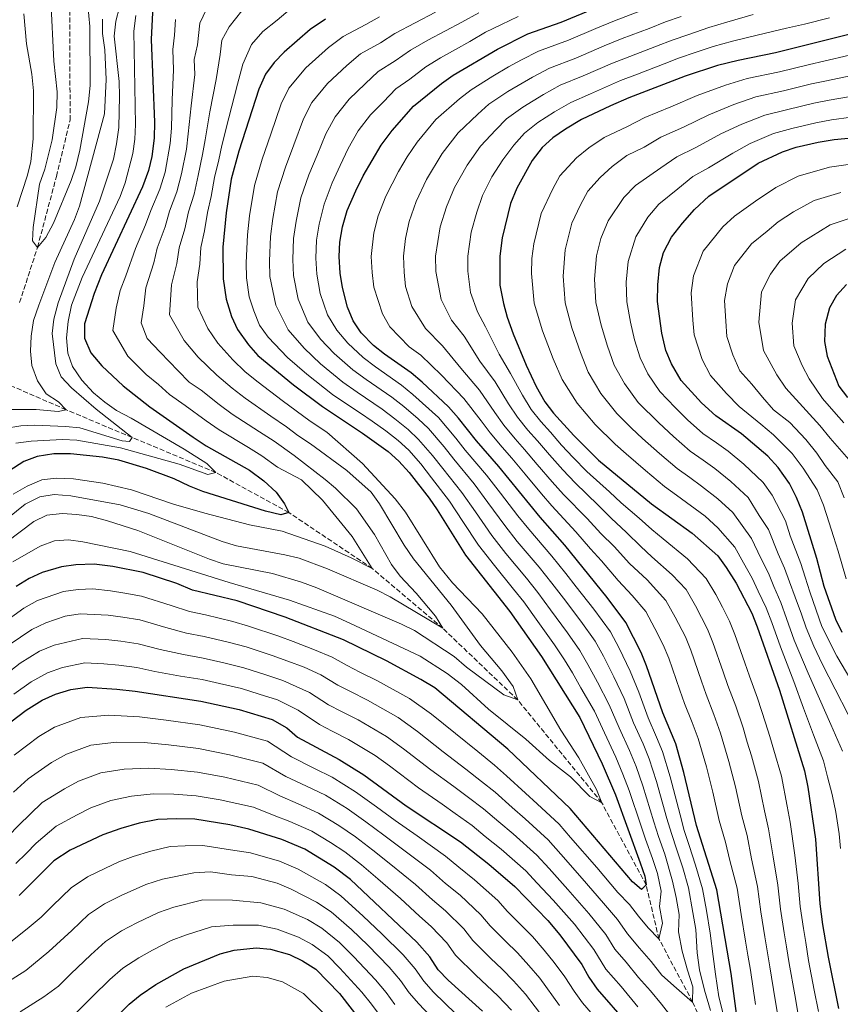
# Model space of a CAD drawing. Units: metres. Extents: x 596594 to 600017, y 4773071 to 4775433.
# Drawn here: x 598316 to 598603, y 4774695 to 4775039 of the extents above; entities that cross this region are included whole.
import ezdxf

# ---------------------------------------------------------------- set-up
doc = ezdxf.new("R2010")
doc.units = ezdxf.units.M
doc.header["$MEASUREMENT"] = 0
doc.linetypes.add('DGN Style 3', pattern=[2.435891, 1.739922, -0.695969])
for name, color, linetype, lineweight in [('Barranco lineal', 142, 'DGN Style 3', 13), ('Curva de nivel directora', 30, 'Continuous', 30), ('Curva de nivel intermedia', 30, 'Continuous', 0)]:
    doc.layers.add(name, color=color, linetype=linetype, lineweight=lineweight)

msp = doc.modelspace()

# ---------------------------------------------------------------- linework, layer by layer
at = {"layer": 'Barranco lineal', "color": 142, "linetype": 'DGN Style 3', "lineweight": 13}
for points in [[(598316.16, 4774939.92, 530.22), (598322.4, 4774959.2, 530), (598329.03, 4774983.97, 528.4), (598333.78, 4775003.56, 528.4), (598333.69, 4775044.91, 527.95)], [(598568.97, 4774656.57, 595), (598551.1, 4774695.83, 585), (598539.34, 4774717.88, 580), (598534.86, 4774736.75, 575), (598519.39, 4774765.4, 570), (598490.05, 4774801.27, 565), (598463.9, 4774826.27, 560), (598439.27, 4774847.13, 555), (598410.2, 4774866.64, 550), (598384.66, 4774880.66, 545), (598355.46, 4774892.86, 540), (598332.41, 4774902.53, 535), (598309.85, 4774912.39, 531.36)]]:
    msp.add_polyline3d(points, dxfattribs=at)
at = {"layer": 'Curva de nivel directora', "color": 30, "linetype": 'Continuous', "lineweight": 30, "flags": 128}
for points, elevation in [([(598436.11, 4774984.2), (598442.43, 4774994.86), (598446.27, 4774999.97), (598453.62, 4775008.48), (598463.43, 4775016.4), (598467.54, 4775019.25), (598483.02, 4775028.37), (598493.57, 4775033.7), (598505.17, 4775037.83), (598521.23, 4775044.4)], 600), ([(598362.72, 4775043.52), (598362.08, 4775031.72), (598363.27, 4775002.85), (598363.11, 4774997.29), (598362.36, 4774990.89), (598361.16, 4774986.04), (598359.08, 4774980.28), (598344.79, 4774949.61), (598342.25, 4774943.08), (598338.82, 4774932.48), (598338.87, 4774927.47), (598340.98, 4774922.39), (598344.88, 4774917.82), (598352.31, 4774910.87), (598361.64, 4774903.5), (598376.71, 4774893.03), (598381.34, 4774889.95), (598396.47, 4774881.43), (598401.44, 4774877.75), (598405.73, 4774873.79), (598408.67, 4774869.76), (598410.2, 4774866.64), (598407.34, 4774865.82), (598401.98, 4774867.16), (598380.14, 4774874.06), (598375.47, 4774875.87), (598370.09, 4774878.43), (598360.46, 4774882.06), (598350.77, 4774884.89), (598345.08, 4774886.03), (598333.88, 4774887.12), (598328.08, 4774887.21), (598322.3, 4774886.21), (598317.63, 4774884.43), (598312.44, 4774881.1)], 550), ([(598422.91, 4775038.86), (598417.6, 4775035.21), (598408.48, 4775027.35), (598404.98, 4775023.75), (598402.05, 4775019.7), (598399.71, 4775014.46), (598392.7, 4774992.76), (598390, 4774983.02), (598388.32, 4774971.21), (598387.09, 4774959.26), (598387.19, 4774948.22), (598388.22, 4774941.08), (598390.16, 4774935.03), (598392.28, 4774930.5), (598396.08, 4774925.21), (598399.38, 4774921.46), (598411.72, 4774911.28), (598421.88, 4774903.65), (598435.91, 4774894.34), (598444.86, 4774888), (598448.54, 4774884.61), (598452.16, 4774880.61), (598459.11, 4774871.66), (598461.98, 4774867.57), (598471.83, 4774851.84), (598487.24, 4774832.13), (598498.29, 4774816.41), (598511.75, 4774795.18), (598519.53, 4774779), (598524.12, 4774768.14), (598532.81, 4774744.48), (598534.38, 4774739.73), (598534.86, 4774736.75), (598533.23, 4774735.09)], 575), ([(598756.76, 4775016.29), (598740.22, 4775021.78), (598708.7, 4775030.04), (598693.85, 4775034.7), (598687.6, 4775035.93), (598682.66, 4775036.73), (598670.19, 4775038.05), (598642.35, 4775038.15), (598628.03, 4775037.12), (598617.07, 4775035.64), (598605.64, 4775033.47), (598579.98, 4775027.04), (598567.02, 4775024.46), (598559.76, 4775022.62), (598548.49, 4775018.91), (598528.86, 4775011.34), (598522.46, 4775008.65), (598512.36, 4775003.8), (598506.68, 4775000.49), (598502.25, 4774997.42)], 625), ([(598502.25, 4774997.42), (598498.57, 4774994.04), (598495.03, 4774989.53), (598489.74, 4774979.85), (598487.56, 4774974.46), (598484.66, 4774962.57), (598483.83, 4774956.14), (598483.79, 4774945.99), (598485.03, 4774939.63), (598486.36, 4774934.82), (598488.43, 4774929.02), (598493.01, 4774918.09), (598496.47, 4774910.62), (598499.53, 4774905.36), (598502.57, 4774901.39), (598509.58, 4774893.61), (598518.24, 4774884.92), (598536.78, 4774869.65), (598550.89, 4774859.42), (598559.87, 4774851.56), (598562.85, 4774847.54), (598566.27, 4774841.98), (598571.74, 4774831.51), (598573.57, 4774826.82), (598581.39, 4774804.73), (598590.11, 4774776.58), (598591.26, 4774770.81), (598593.96, 4774752.73), (598595.52, 4774730.08), (598596.49, 4774722.95), (598598.36, 4774711.51), (598602.03, 4774693.57)], 625), ([(598603.27, 4774824.84), (598601.06, 4774829.33), (598597.07, 4774840.91), (598594.5, 4774850.68), (598589.44, 4774866.81), (598587.38, 4774871.94), (598584.87, 4774876.84), (598581.01, 4774882.4), (598577.39, 4774886.4), (598568.14, 4774894.15), (598559.18, 4774900.46), (598554.15, 4774904.99), (598547.14, 4774912.76), (598543.73, 4774918.55), (598541.79, 4774923.16), (598540.31, 4774929.22), (598538.85, 4774940.28), (598538.92, 4774946.11), (598539.53, 4774952.13), (598540.92, 4774957.36), (598543.72, 4774962.78), (598547.52, 4774967.71), (598551.78, 4774972.43), (598556.79, 4774977.06), (598573.98, 4774988.6), (598582.44, 4774992.57), (598587.2, 4774994.13), (598594.92, 4774995.92), (598600.55, 4774996.88), (598606.64, 4774997.38)], 650), ([(598566.93, 4774688.35), (598564.55, 4774705.83), (598559.5, 4774735.04), (598552.43, 4774757.51), (598548.08, 4774775.98), (598545.19, 4774785.96), (598540.71, 4774796.81), (598535.04, 4774813.18), (598533.14, 4774817.8), (598527.77, 4774828.27), (598521.23, 4774837.06), (598506.45, 4774855.33), (598497.83, 4774865.07), (598483.47, 4774882.7), (598475.61, 4774891.71), (598469.4, 4774899.57), (598465.83, 4774903.58), (598456.64, 4774912.15), (598452.82, 4774915.37), (598443.56, 4774921.88), (598439.65, 4774924.99), (598435.43, 4774929.41), (598432.64, 4774933.56), (598430.61, 4774938.33), (598428.87, 4774945.17), (598428.07, 4774950.24), (598427.72, 4774956.06), (598427.93, 4774961.05), (598428.87, 4774966.35), (598430.54, 4774972.06), (598433.48, 4774978.95), (598436.11, 4774984.2)], 600), ([(598604.83, 4774946.25), (598601.34, 4774942.37), (598598.83, 4774938.05), (598597.32, 4774932.44), (598597.15, 4774926.39), (598598.09, 4774921.25), (598602.11, 4774910.72), (598605.17, 4774906.76)], 675), ([(598533.23, 4774735.09), (598530.12, 4774737.79), (598508.34, 4774763.37), (598486.54, 4774784.06), (598461.07, 4774805.47), (598456.27, 4774808.41), (598444.22, 4774814.93), (598429.24, 4774822.3), (598408.9, 4774830.2), (598392.12, 4774835.87), (598376.57, 4774839.6), (598371.02, 4774841.94), (598359.29, 4774845.76), (598348.72, 4774847.85), (598342.23, 4774848.63), (598335.77, 4774848.38), (598330.81, 4774847.68), (598324.06, 4774845.75), (598319.51, 4774843.7), (598314.91, 4774840.82)], 575), ([(598313.13, 4774793.65), (598318.46, 4774797.67), (598324.08, 4774801.2), (598328.64, 4774803.26), (598334.05, 4774804.88), (598339.72, 4774805.68), (598350.08, 4774805.03), (598356.48, 4774804.3), (598379.46, 4774800.84), (598392.78, 4774797.96), (598404.3, 4774794.49), (598409.41, 4774791.55), (598413.16, 4774788.24), (598427.72, 4774780.53), (598436.29, 4774775.19), (598451.16, 4774764.33), (598470.11, 4774751.73), (598480.01, 4774743.98), (598489.04, 4774736.17), (598500.53, 4774724.34), (598504.73, 4774719.3), (598512.43, 4774708.93), (598514.82, 4774704.54), (598517.73, 4774700.38), (598528.14, 4774688.48)], 600), ([(598477.71, 4774692.63), (598465.75, 4774703.5), (598462.29, 4774707.12), (598459.34, 4774711.57), (598454.79, 4774716.74), (598431.63, 4774738.61), (598426.02, 4774742.94), (598415.77, 4774749.22), (598407.69, 4774752.61), (598396.23, 4774756.2), (598389.5, 4774757.71), (598377.39, 4774759.61), (598370.9, 4774759.77), (598364.4, 4774759.49), (598357.92, 4774758.31), (598351.45, 4774756.46), (598345.2, 4774754.16), (598333.83, 4774748.9), (598328.11, 4774745.09), (598316.06, 4774733.06)], 625), ([(598342.18, 4774682.92), (598354.38, 4774695.12), (598358.26, 4774698.28), (598363.72, 4774701.93), (598373.48, 4774707.47), (598386.23, 4774712.66), (598391.07, 4774713.91), (598398.75, 4774714.79), (598403.72, 4774714.34), (598410.42, 4774712.44), (598414.92, 4774710.27), (598419.59, 4774707.31), (598427.8, 4774698.84), (598440.33, 4774682.74)], 650)]:
    msp.add_lwpolyline(points, dxfattribs=dict(at, elevation=elevation))
at = {"layer": 'Curva de nivel intermedia', "color": 30, "linetype": 'Continuous', "lineweight": 0, "flags": 128}
for points, elevation in [([(598327.11, 4775045.67), (598328.06, 4775024.18), (598329.27, 4775013.46), (598329.11, 4775008.07), (598327.5, 4774996.71), (598324.94, 4774986.51), (598323.16, 4774981.3), (598320.92, 4774966.1), (598320.66, 4774961.5), (598322.4, 4774959.2), (598325.28, 4774962.66), (598327.99, 4774967.69), (598334.2, 4774982.6), (598335.82, 4774987.33), (598337.16, 4774993.17), (598340.21, 4775009.97), (598340.83, 4775015.72), (598340.65, 4775036.32), (598339.63, 4775047.58)], 530), ([(598308.94, 4774862.24), (598318.1, 4774869.61), (598323.23, 4774872.19), (598328.18, 4774873.01), (598334.02, 4774872.52), (598351.24, 4774869.32), (598361.27, 4774866.35), (598386.93, 4774856.51), (598391.9, 4774855.02), (598408.72, 4774851.95), (598413.81, 4774850.72), (598423.7, 4774847.06), (598441.01, 4774839.56), (598445.46, 4774837.27), (598463.9, 4774826.27), (598461.32, 4774830.5), (598454.64, 4774838.57), (598449.02, 4774844.49), (598446.02, 4774848.49), (598440.01, 4774858.96), (598433.77, 4774867.94), (598426.39, 4774875.13), (598422.81, 4774878.2), (598411.95, 4774886.6), (598405.04, 4774891.52), (598399.96, 4774894.84), (598390.4, 4774901.03), (598385.78, 4774904.4), (598379.53, 4774909.32), (598375.41, 4774912.18), (598371.54, 4774916.16), (598365.26, 4774922.58), (598360.65, 4774927.45), (598358.61, 4774932.91), (598359.5, 4774938.77), (598360.23, 4774945.14), (598363, 4774953.77), (598364.24, 4774958.91), (598366.98, 4774966.34), (598368.54, 4774971.85), (598371.06, 4774978.63), (598372.7, 4774984.83), (598374.4, 4774993.51), (598375.04, 4774998.81), (598376.02, 4775008.61), (598377.35, 4775019.48), (598377.13, 4775024.81), (598378.23, 4775029.91), (598379.13, 4775037.4), (598381.44, 4775042.34)], 560), ([(598311.63, 4774856.38), (598321.17, 4774863.54), (598325.66, 4774865.73), (598330.98, 4774866.32), (598336.14, 4774866.01), (598341.24, 4774865.23), (598346.82, 4774863.81), (598357.4, 4774860.37), (598382.42, 4774850.38), (598387.17, 4774848.81), (598404.41, 4774845.36), (598414.56, 4774842.41), (598419.95, 4774840.43), (598449.51, 4774827.72), (598453.96, 4774825.46), (598467.89, 4774816.44), (598472.17, 4774812.72), (598485.19, 4774803.06), (598490.05, 4774801.27), (598488.44, 4774805.93), (598484.45, 4774811.45), (598477, 4774820.26), (598466.76, 4774834.38), (598453.66, 4774850.55), (598450.44, 4774855.27), (598441.8, 4774869.67), (598438.87, 4774873.73), (598430.42, 4774881.35), (598417.68, 4774890.68), (598413.32, 4774893.57), (598409.32, 4774896.56), (598403.88, 4774900.32), (598394.94, 4774906.57), (598390.32, 4774910.09), (598385.05, 4774914.62), (598378.46, 4774920.94), (598373.56, 4774926.73), (598368.48, 4774935.63), (598369.22, 4774946.16), (598371.05, 4774953.59), (598371.86, 4774959.03), (598373.85, 4774965.64), (598375.13, 4774971.64), (598377.05, 4774977.81), (598378.47, 4774984.23), (598380.05, 4774991.62), (598380.93, 4774996.79), (598382.61, 4775006.5), (598384.8, 4775017.81), (598386.17, 4775026.51), (598386.77, 4775031.5), (598389.29, 4775036.15), (598393.76, 4775041.78)], 565), ([(598329.57, 4774939.86), (598335.25, 4774955.07), (598344.02, 4774975.29), (598348.89, 4774989.96), (598350.04, 4774995.31), (598350.76, 4775001.06), (598351.06, 4775012), (598350.87, 4775017.08), (598349.22, 4775032.88), (598349.7, 4775038.19), (598351.09, 4775042.99)], 540), ([(598511.39, 4774781.08), (598505.14, 4774790.69), (598494.59, 4774808.66), (598488.08, 4774817.95), (598477.58, 4774831.28), (598467.25, 4774842.16), (598462.76, 4774847.74), (598450.88, 4774866.78), (598447.24, 4774871.43), (598435.89, 4774883.73), (598423.42, 4774894.75), (598417.6, 4774898.61), (598407.8, 4774905.8), (598399.47, 4774912.11), (598394.85, 4774915.78), (598390.56, 4774919.91), (598385.37, 4774925.72), (598381.86, 4774930.88), (598378.35, 4774938.36), (598378.2, 4774947.19), (598379.09, 4774953.4), (598379.47, 4774959.14), (598380.73, 4774964.94), (598381.73, 4774971.43), (598383.03, 4774976.99), (598384.23, 4774983.62), (598385.69, 4774989.73), (598386.81, 4774994.78), (598389.19, 4775004.39), (598392.25, 4775016.13), (598394.11, 4775023.1), (598397.13, 4775029.95), (598401.12, 4775034.57), (598406.13, 4775038.53), (598410.66, 4775042.28)], 570), ([(598461.34, 4775041.28), (598454.23, 4775037.62), (598447.2, 4775033.84), (598442.14, 4775030.61), (598435.2, 4775026.71), (598430.37, 4775022.62), (598423.59, 4775016.4), (598418.2, 4775009.76), (598415.29, 4775004.07), (598411.91, 4774995.04), (598409.01, 4774987.24), (598406.22, 4774978.64), (598404.54, 4774969.27), (598403.73, 4774962.96), (598403.37, 4774954.35), (598403.54, 4774949.03), (598405.64, 4774939.09), (598409.89, 4774930.45), (598415.46, 4774924.01), (598421.2, 4774918.53), (598428.99, 4774912.19), (598433.97, 4774908.67), (598442.67, 4774902.75), (598447.13, 4774899.39), (598451.79, 4774895.59), (598455.45, 4774892.2), (598460.3, 4774886.62), (598463.87, 4774882.05), (598470.58, 4774873.62), (598475.26, 4774866.87), (598480.97, 4774858.68), (598485.94, 4774852.4), (598493.08, 4774843.77), (598497.06, 4774838.77), (598501.5, 4774832.69), (598507.46, 4774824.67), (598511.73, 4774818.55), (598514.57, 4774813.61), (598517.85, 4774807.44), (598522.02, 4774799.61), (598525.41, 4774791.53), (598529.03, 4774783.63), (598531.38, 4774778.04), (598533.7, 4774771.28), (598537.59, 4774758.74), (598539.18, 4774753.65), (598541.36, 4774747.47), (598544.12, 4774737.97), (598545.37, 4774732.27), (598546.39, 4774726.35), (598546.17, 4774720.36), (598547.41, 4774713.62), (598549.33, 4774707), (598551.2, 4774701.15), (598551.1, 4774695.83), (598545.44, 4774700.67), (598540.36, 4774705.28), (598536.61, 4774709.97), (598532.59, 4774714.61), (598528.35, 4774719.7), (598524.91, 4774724.63), (598519.96, 4774730.39), (598512.55, 4774738.96), (598505.09, 4774747.45), (598500.62, 4774752.49), (598492.63, 4774759.77), (598488.07, 4774763.7), (598482.14, 4774769.07), (598477.38, 4774772.85), (598471.92, 4774777.15), (598464, 4774783.22), (598455.07, 4774790.24), (598448.28, 4774795.12), (598437.62, 4774801.17), (598431.72, 4774804.16), (598427.26, 4774806.42), (598421.3, 4774810)], 585), ([(598476.44, 4775041.05), (598470.49, 4775037.81), (598464.84, 4775034.78), (598458.67, 4775031.49), (598452.61, 4775028.02), (598447.26, 4775024.28), (598441.34, 4775020.63), (598436.76, 4775016.33), (598431.15, 4775010.92), (598426.28, 4775004.79), (598423.08, 4774998.88), (598419.98, 4774991.43), (598417.17, 4774984.47), (598414.33, 4774976.44), (598412.65, 4774968.3), (598411.8, 4774962.33), (598411.49, 4774954.92), (598411.72, 4774949.43), (598413.38, 4774941.12), (598416.8, 4774933.08), (598421.18, 4774927.19), (598425.95, 4774922.16), (598432.54, 4774916.46), (598437.17, 4774913.07), (598446.05, 4774906.96), (598450.3, 4774903.64), (598455.25, 4774899.39), (598458.91, 4774895.99), (598464.37, 4774889.63), (598467.78, 4774885.27), (598474.88, 4774876.65), (598479.63, 4774870.15), (598485.54, 4774862.1), (598489.9, 4774856.62), (598497.54, 4774847.62), (598501.97, 4774842.08), (598505.98, 4774836.74), (598512.05, 4774828.8), (598517.08, 4774821.79), (598520, 4774816.49), (598523.58, 4774809.35), (598527.16, 4774801.83), (598530.51, 4774793.29), (598533.78, 4774785.95), (598535.98, 4774780.68), (598538.49, 4774772.85), (598542.15, 4774759.95), (598543.68, 4774754.67), (598545.63, 4774748.96), (598547.65, 4774742.64), (598549.65, 4774735.73), (598551.14, 4774727.07), (598552.16, 4774721.16), (598552.64, 4774712.99), (598553.45, 4774707.05), (598555.24, 4774699.97), (598557.38, 4774692.95)], 590), ([(598523.88, 4775038.22), (598533.22, 4775041.81)], 605), ([(598313.88, 4774873.03), (598318.84, 4774875.93), (598323.97, 4774878.07), (598328.94, 4774878.65), (598335.01, 4774878.4), (598345.18, 4774876.91), (598355.22, 4774874.57), (598369.84, 4774869.62), (598380.8, 4774866.44), (598396.42, 4774862.41), (598407.8, 4774860.12), (598422.78, 4774854.96), (598431.96, 4774850.85), (598439.27, 4774847.13), (598432.2, 4774858.31), (598421.88, 4774871), (598414.51, 4774878.12), (598406.22, 4774882.53), (598400.76, 4774886.48), (598396.04, 4774889.36), (598385.87, 4774895.49), (598381.25, 4774898.71), (598374.01, 4774904.03), (598368.52, 4774907.84), (598364.63, 4774911.38), (598360.31, 4774914.8), (598353.94, 4774921.26), (598348.74, 4774930.19), (598349.93, 4774938.01), (598351.24, 4774944.11), (598353.27, 4774949.33), (598356.62, 4774958.79), (598360.11, 4774967.04), (598361.94, 4774972.06), (598365.07, 4774979.46), (598366.93, 4774985.43), (598368.76, 4774995.4), (598369.15, 4775000.83), (598369.44, 4775010.72), (598369.9, 4775021.15), (598369.61, 4775028.27), (598370.29, 4775033.31), (598370.58, 4775038.75)], 555), ([(598317.6, 4775040.69), (598318.6, 4775030.28), (598320.4, 4775019.64), (598321.07, 4775013.85), (598320.85, 4774997.06), (598320.03, 4774989.21), (598318.87, 4774984.35), (598315.34, 4774973.35)], 535), ([(598336.12, 4774891.92), (598351.44, 4774889.3), (598371.87, 4774883.6), (598381.83, 4774879.96), (598384.66, 4774880.66), (598381.51, 4774883.8), (598373.61, 4774888.84), (598355.08, 4774899.64), (598349.98, 4774902.27), (598345.88, 4774905.13), (598341.99, 4774908.49), (598337.86, 4774912.83), (598334.68, 4774917.58), (598332.99, 4774922.28), (598332.55, 4774927.63), (598333.12, 4774933.39), (598334.26, 4774939.07), (598338.05, 4774948.73), (598351.22, 4774976.92), (598352.97, 4774981.71), (598355.71, 4774991.96), (598356.39, 4774996.91), (598356.65, 4775002.11), (598356.05, 4775034.65), (598356.75, 4775040.11)], 545), ([(598337.04, 4774973.59), (598345.78, 4775005.8), (598346.41, 4775017.74), (598345.86, 4775028.19), (598345.14, 4775033.85), (598345.06, 4775038.86)], 535), ([(598441.79, 4775039.65), (598437.02, 4775036.93), (598429.06, 4775032.78), (598423.99, 4775028.91), (598416.03, 4775021.87), (598410.12, 4775014.73), (598407.5, 4775009.27), (598403.84, 4774998.66), (598400.86, 4774990), (598398.11, 4774980.83), (598396.43, 4774970.24), (598395.67, 4774963.6), (598395.26, 4774953.78), (598395.37, 4774948.62), (598396.35, 4774941.9), (598397.9, 4774937.06), (598399.95, 4774932.07), (598402.98, 4774927.83), (598409.73, 4774920.83), (598416.46, 4774914.91), (598425.43, 4774907.92), (598430.77, 4774904.27), (598435.14, 4774901.33), (598439.29, 4774898.55), (598443.95, 4774895.14), (598448.32, 4774891.8), (598452, 4774888.4), (598456.23, 4774883.62), (598459.96, 4774878.83), (598466.28, 4774870.6), (598470.89, 4774863.59), (598476.4, 4774855.26), (598481.97, 4774848.17), (598488.62, 4774839.92), (598492.15, 4774835.45), (598497.02, 4774828.64), (598502.87, 4774820.54), (598506.39, 4774815.31), (598509.14, 4774810.73), (598512.12, 4774805.53), (598516.89, 4774797.39), (598520.3, 4774789.77), (598524.28, 4774781.32), (598526.77, 4774775.39), (598528.91, 4774769.71), (598533.02, 4774757.52), (598534.68, 4774752.63), (598537.08, 4774745.97), (598538.81, 4774740.7), (598540.12, 4774734.51), (598539.5, 4774729.24), (598540.57, 4774723.39), (598539.34, 4774717.88), (598535.55, 4774721.75), (598532.21, 4774725.77), (598529.07, 4774729.86), (598525.04, 4774734.09), (598517.61, 4774742.75), (598508.45, 4774753.26), (598504.48, 4774757.93), (598496.84, 4774765.03), (598492.74, 4774768.72), (598486.15, 4774774.84), (598481.96, 4774778.46), (598476.07, 4774783.26), (598468.28, 4774789.52), (598459.98, 4774796.25), (598452.27, 4774801.76), (598440.92, 4774808.05), (598434.97, 4774811.02), (598430.49, 4774813.26), (598425.27, 4774816.15), (598419.16, 4774818.72), (598411.7, 4774821.61), (598406.63, 4774823.47), (598396.04, 4774827.01), (598390.57, 4774828.65), (598381.03, 4774830.92), (598375.51, 4774832.1), (598369.1, 4774834.26), (598358.72, 4774837.47)], 580), ([(598490.19, 4775039.78), (598484.38, 4775036.99), (598478.81, 4775034.3), (598473.32, 4775031.06), (598468.34, 4775028.28), (598463.1, 4775025.37), (598458.02, 4775022.21), (598452.39, 4775017.95), (598447.48, 4775014.56), (598443.15, 4775010.04), (598438.71, 4775005.44), (598434.36, 4774999.83), (598430.87, 4774993.69), (598428.05, 4774987.81), (598425.32, 4774981.71), (598422.43, 4774974.25), (598420.76, 4774967.32), (598419.86, 4774961.69), (598419.6, 4774955.49), (598419.9, 4774949.84), (598421.13, 4774943.14), (598423.7, 4774935.7), (598426.91, 4774930.37), (598430.69, 4774925.79), (598436.1, 4774920.72), (598440.37, 4774917.48), (598449.44, 4774911.17), (598453.47, 4774907.9), (598462.37, 4774899.78), (598468.44, 4774892.63), (598471.69, 4774888.49), (598479.17, 4774879.67), (598483.99, 4774873.42), (598490.11, 4774865.52), (598493.87, 4774860.84), (598501.99, 4774851.48), (598506.88, 4774845.4), (598510.46, 4774840.78), (598516.64, 4774832.93), (598522.42, 4774825.03), (598525.43, 4774819.37), (598529.31, 4774811.26), (598532.3, 4774804.04), (598535.61, 4774795.05), (598538.53, 4774788.27), (598540.58, 4774783.32), (598543.28, 4774774.41), (598546.72, 4774761.17), (598548.18, 4774755.69), (598549.91, 4774750.45), (598552.08, 4774743.61), (598554.57, 4774735.38), (598555.89, 4774727.78), (598557.25, 4774719.9), (598558.29, 4774711.69), (598559.11, 4774705.63), (598560.19, 4774697.7), (598561.6, 4774692.15)], 595), ([(598573.08, 4774694.99), (598571.31, 4774706.97), (598570.42, 4774712.21), (598569.58, 4774717.14), (598568.02, 4774726.45), (598566.6, 4774735.59), (598564.06, 4774745.21), (598562.55, 4774751.66), (598560.34, 4774759.18), (598558.13, 4774769.11), (598555.92, 4774777.91), (598553.02, 4774787.81), (598550.9, 4774793.41), (598548.29, 4774799.98), (598546.64, 4774804.71), (598542.74, 4774815.9), (598540.86, 4774820.54), (598537.94, 4774826.19), (598534.78, 4774832.12), (598530, 4774837.71), (598525.15, 4774842.99), (598519.31, 4774849.8), (598515.4, 4774854.05), (598510.35, 4774859.98), (598501.91, 4774869.04), (598498.36, 4774873.17), (598492.6, 4774880.08), (598487.96, 4774885.69), (598484.66, 4774889.45), (598480.39, 4774894.44), (598477.3, 4774898.63), (598471.26, 4774906.48), (598463.38, 4774914.6), (598456.25, 4774921.56), (598452.12, 4774924.46), (598445.35, 4774931.46), (598442.87, 4774936.04), (598439.85, 4774945.34), (598439.22, 4774950.42), (598438.94, 4774956.07), (598439.86, 4774964.31), (598441.37, 4774970.16), (598444.06, 4774977.08), (598448.44, 4774985.69), (598451.46, 4774990.78), (598454.96, 4774995.94), (598461.42, 4775003.82), (598469.75, 4775011.02), (598473.74, 4775014.2), (598481.37, 4775018.94), (598486.86, 4775022.18), (598491.32, 4775024.6), (598497.33, 4775027.72), (598507.73, 4775031.56), (598517.31, 4775035.56), (598523.88, 4775038.22)], 605), ([(598580.97, 4774690.44), (598579.9, 4774696.67), (598578.08, 4774708.1), (598577.14, 4774713.66), (598576.31, 4774718.59), (598574.9, 4774727.36), (598573.7, 4774736.13), (598571.62, 4774745.84), (598570.09, 4774753.98), (598568.26, 4774760.85), (598566.12, 4774770.98), (598563.77, 4774779.84), (598560.85, 4774789.65), (598558.53, 4774796.24), (598555.86, 4774803.16), (598554.21, 4774807.88), (598550.45, 4774818.63), (598548.58, 4774823.28), (598545.02, 4774830.14), (598541.8, 4774835.98), (598535.22, 4774843.13), (598529.07, 4774848.92), (598523.68, 4774854.76), (598519, 4774859.39), (598514.25, 4774864.62), (598506, 4774873.01), (598502.05, 4774877.4), (598496.85, 4774883.47), (598492.45, 4774888.69), (598489.14, 4774892.43), (598485.18, 4774897.17), (598482.09, 4774901.63), (598476.7, 4774909.38), (598470.13, 4774917.05), (598463.78, 4774924.88), (598457.8, 4774930.85), (598453.1, 4774938.53), (598450.84, 4774945.5), (598450.37, 4774950.6), (598450.16, 4774956.09), (598450.85, 4774962.26), (598452.19, 4774968.26), (598454.63, 4774975.21), (598458.22, 4774982.88), (598463.66, 4774991.92), (598469.22, 4774999.15), (598476.07, 4775005.65), (598479.95, 4775009.16), (598486.59, 4775013.56), (598495.16, 4775018.57), (598501.08, 4775021.74), (598510.28, 4775025.29), (598520.2, 4775029.51), (598526.54, 4775032.05), (598535.87, 4775035.64), (598541.68, 4775037.88)], 610), ([(598463.33, 4774941.02), (598461.51, 4774950.78), (598461.38, 4774956.11), (598463.01, 4774966.37), (598465.21, 4774973.34), (598468, 4774980.07), (598472.35, 4774987.9), (598477.03, 4774994.48), (598482.39, 4775000.28), (598486.15, 4775004.12), (598491.81, 4775008.18), (598499, 4775012.55), (598504.84, 4775015.76), (598512.84, 4775019.02), (598523.08, 4775023.45), (598529.19, 4775025.87), (598538.52, 4775029.46), (598543.95, 4775031.55), (598549.75, 4775033.51), (598556.78, 4775035.92), (598563, 4775037.77), (598572.18, 4775040.49)], 615), ([(598501.43, 4774894.68), (598498.09, 4774898.4), (598494.75, 4774902.63), (598491.67, 4774907.62), (598487.57, 4774915.19), (598483.62, 4774921.95), (598478.83, 4774931.5), (598475.96, 4774936.71), (598473.56, 4774943.5), (598472.66, 4774950.96), (598472.6, 4774956.12), (598473.83, 4774964.47), (598475.79, 4774971.47), (598477.78, 4774977.27), (598481.05, 4774983.87), (598484.83, 4774989.81), (598488.71, 4774994.9), (598492.36, 4774999.08), (598497.03, 4775002.8), (598502.84, 4775006.52), (598508.6, 4775009.78), (598515.4, 4775012.75), (598525.97, 4775017.39), (598531.84, 4775019.69), (598541.17, 4775023.29), (598546.22, 4775025.23), (598552.38, 4775027.28), (598558.27, 4775029.27), (598565.01, 4775031.12), (598573.63, 4775033.27), (598583.84, 4775035.65), (598590.18, 4775037.13), (598598.9, 4775039.34)], 620), ([(598541.68, 4775037.88), (598547.12, 4775039.73)], 610), ([(598605.84, 4775026.25), (598596.86, 4775024.21), (598591.85, 4775023.04), (598581.43, 4775020.46), (598570.1, 4775018.08), (598562.6, 4775015.81), (598552.64, 4775012.21), (598543.51, 4775008.22), (598534.44, 4775004.48), (598528.32, 4775001.41), (598520.24, 4774997.52), (598514.85, 4774993.94), (598510.54, 4774990.49), (598504.77, 4774984.18), (598502.29, 4774979.58), (598498.23, 4774971.04), (598495.63, 4774960.48), (598494.97, 4774955.33), (598494.83, 4774950.13), (598495.79, 4774939.76), (598498.67, 4774930.05), (598502.47, 4774920.31), (598505.53, 4774913.13), (598510.8, 4774904.82), (598517.09, 4774897.44), (598524.02, 4774890.49), (598527.84, 4774887.13), (598534.68, 4774881.31), (598541.26, 4774875.81), (598545.47, 4774872.78), (598555.42, 4774865.46), (598559.92, 4774861.38), (598565.78, 4774854.61), (598568.88, 4774849.12), (598571.91, 4774843.72), (598574.02, 4774839.18), (598576.8, 4774833.39), (598578.74, 4774828.27), (598581.74, 4774819.78), (598586.4, 4774807.68), (598589.84, 4774798.44), (598593.33, 4774789.14), (598596.77, 4774779.97), (598598.2, 4774774.49), (598599.77, 4774768.24), (598601.03, 4774762.1), (598602.25, 4774754.59), (598602.72, 4774749.43)], 630), ([(598606.04, 4775019.03), (598597.78, 4775017.37), (598592.62, 4775016.26), (598582.87, 4775013.88), (598573.19, 4775011.7), (598565.45, 4775009.01), (598556.79, 4775005.51), (598547.87, 4775001.12), (598540.03, 4774997.62), (598534.19, 4774994.16), (598528.13, 4774991.25), (598523.01, 4774987.38), (598518.84, 4774983.56), (598514.5, 4774978.83), (598511.95, 4774974.03), (598508.9, 4774967.62), (598506.61, 4774958.4), (598505.85, 4774949.13), (598506.56, 4774939.89), (598508.92, 4774931.08), (598511.93, 4774922.54), (598514.6, 4774915.64), (598519.03, 4774908.25), (598524.61, 4774901.27), (598529.8, 4774896.06), (598533.58, 4774892.53), (598539.55, 4774887.23), (598545.74, 4774881.98), (598550.12, 4774878.84), (598554.18, 4774875.93), (598559.95, 4774871.49), (598565.19, 4774866.63), (598571.7, 4774857.66), (598574.91, 4774850.7), (598577.56, 4774845.46), (598579.47, 4774840.82), (598581.87, 4774835.27), (598583.91, 4774829.71), (598586.57, 4774822.17), (598591.41, 4774810.64), (598595.34, 4774801.71), (598599.34, 4774792.66), (598603.44, 4774783.36)], 635), ([(598606.24, 4775011.81), (598598.71, 4775010.54), (598593.39, 4775009.48), (598584.31, 4775007.29), (598576.27, 4775005.32), (598568.29, 4775002.2), (598560.94, 4774998.81), (598552.23, 4774994.03), (598545.62, 4774990.77), (598540.05, 4774986.92), (598531.18, 4774980.82), (598527.13, 4774976.63), (598521.6, 4774968.47), (598519.1, 4774962.25), (598517.58, 4774956.31), (598516.87, 4774948.12), (598517.32, 4774940.02), (598519.16, 4774932.11), (598521.39, 4774924.77), (598523.66, 4774918.15), (598527.26, 4774911.68), (598532.12, 4774905.1), (598539.32, 4774897.92), (598544.42, 4774893.15), (598550.22, 4774888.14), (598554.76, 4774884.9), (598558.83, 4774882), (598564.49, 4774877.53), (598570.46, 4774871.89), (598574.29, 4774865.61), (598577.61, 4774860.71), (598580.94, 4774852.29), (598583.21, 4774847.2), (598584.91, 4774842.46), (598586.94, 4774837.15), (598589.09, 4774831.16), (598590.73, 4774826.44), (598593.39, 4774819.98), (598596.43, 4774813.59), (598600.83, 4774804.98), (598605.36, 4774796.18)], 640), ([(598606.44, 4775004.6), (598599.63, 4775003.71), (598594.15, 4775002.7), (598585.75, 4775000.71), (598579.36, 4774998.95), (598571.14, 4774995.4), (598565.09, 4774992.11), (598556.58, 4774986.94), (598551.2, 4774983.91), (598545.92, 4774979.67), (598539.35, 4774974.27), (598535.42, 4774969.71), (598531.26, 4774962.91), (598528.56, 4774954.22), (598527.89, 4774947.12), (598528.08, 4774940.15), (598529.41, 4774933.14), (598530.85, 4774926.99), (598532.73, 4774920.65), (598535.49, 4774915.11), (598539.63, 4774908.93), (598545.06, 4774903.31), (598549.29, 4774899.07), (598554.7, 4774894.3), (598559.4, 4774890.97), (598563.48, 4774888.07), (598569.02, 4774883.57), (598575.74, 4774877.15), (598578.82, 4774872.7), (598583.53, 4774863.76), (598585.18, 4774858.49), (598588.85, 4774848.94), (598590.35, 4774844.1), (598592, 4774839.03), (598594.26, 4774832.61), (598596.23, 4774826.94), (598601.44, 4774816.55), (598606.32, 4774808.24)], 645), ([(598604.65, 4774843.53), (598601.87, 4774853.21), (598600.23, 4774858.31), (598598.71, 4774863.07), (598596.74, 4774869.29), (598594.56, 4774874.64), (598589.63, 4774882.11), (598585.84, 4774887.27), (598579.27, 4774893.83), (598574.93, 4774897.46), (598567.32, 4774903.68), (598562.94, 4774908.24), (598557.33, 4774914.46), (598554.41, 4774920.12), (598551.68, 4774928.65), (598551.19, 4774933.83), (598550.6, 4774943.38), (598551.39, 4774949.31), (598554.74, 4774957.83), (598561.69, 4774966.42), (598565.7, 4774970.12), (598573.04, 4774975.35), (598580.15, 4774980.13), (598587.98, 4774984.06), (598598.87, 4774987.17), (598609.42, 4774988.68)], 655), ([(598604.03, 4774871.77), (598601.74, 4774877.34), (598597.31, 4774883.03), (598594.4, 4774887.39), (598590.67, 4774892.15), (598584.98, 4774898.05), (598579.27, 4774902.51), (598575.46, 4774906.91), (598571.73, 4774911.49), (598567.52, 4774916.15), (598565.1, 4774921.68), (598563.05, 4774928.09), (598562.72, 4774933.48), (598562.28, 4774940.64), (598563.25, 4774946.5), (598565.76, 4774952.88), (598571.6, 4774960.41), (598577.1, 4774964.85), (598580.99, 4774968.08), (598586.32, 4774971.66), (598593.52, 4774975.55), (598602.82, 4774978.41)], 660), ([(598313.55, 4774902.64), (598321.96, 4774902.58), (598329.58, 4774901.91), (598332.41, 4774902.53), (598329.8, 4774905.31), (598325.49, 4774908.06), (598322.39, 4774912.59), (598320.47, 4774918.02), (598319.98, 4774922.99), (598320.17, 4774928.23), (598320.97, 4774933.71), (598322.83, 4774939), (598328.47, 4774953.94), (598335.3, 4774968.91), (598337.04, 4774973.59)], 535), ([(598605.68, 4774885.16), (598599.16, 4774892.66), (598595.51, 4774897.02), (598590.69, 4774902.28), (598583.6, 4774910.13), (598580.52, 4774914.74), (598575.78, 4774923.25), (598574.25, 4774933.13), (598575.11, 4774943.68), (598578.31, 4774949.91), (598581.52, 4774954.39), (598588.94, 4774960.8), (598599.06, 4774967.04), (598606.76, 4774969.66)], 665), ([(598603.93, 4774897.94), (598600.34, 4774901.89), (598596.4, 4774906.5), (598591.74, 4774913.35), (598589.31, 4774918), (598586.47, 4774924.82), (598585.79, 4774932.78), (598586.97, 4774940.86), (598591.43, 4774948.38), (598596.88, 4774953.53), (598604.6, 4774958.53)], 670), ([(598310.95, 4774895.96), (598316.54, 4774896.97), (598321.53, 4774897.17), (598332.21, 4774896.75), (598337.19, 4774896.23), (598351.97, 4774891.7), (598354.5, 4774891.43), (598355.46, 4774892.86), (598342.92, 4774902.79), (598334.33, 4774910.2), (598330.63, 4774913.97), (598328.8, 4774918.51), (598327.51, 4774929.17), (598328.12, 4774934.13), (598329.57, 4774939.86)], 540), ([(598587.99, 4774691.48), (598586.72, 4774698.35), (598584.84, 4774709.24), (598583.86, 4774715.11), (598583.03, 4774720.05), (598581.77, 4774728.26), (598580.8, 4774736.68), (598579.18, 4774746.48), (598577.64, 4774756.29), (598576.17, 4774762.52), (598574.12, 4774772.85), (598571.62, 4774781.77), (598570.17, 4774786.55), (598568.69, 4774791.49), (598566.15, 4774799.07), (598563.43, 4774806.33), (598561.77, 4774811.05), (598558.16, 4774821.36), (598556.3, 4774826.02), (598552.1, 4774834.09), (598548.82, 4774839.83), (598543.9, 4774844.98), (598536.84, 4774851.18), (598532.99, 4774854.85), (598528.04, 4774859.72), (598522.61, 4774864.72), (598518.16, 4774869.27), (598510.08, 4774876.98), (598505.74, 4774881.62), (598501.09, 4774886.85), (598496.94, 4774891.68), (598493.61, 4774895.42), (598489.96, 4774899.9), (598486.88, 4774904.63), (598482.14, 4774912.28), (598476.87, 4774919.5), (598471.3, 4774928.19), (598466.88, 4774933.78), (598463.33, 4774941.02)], 615), ([(598595.01, 4774692.52), (598593.54, 4774700.03), (598591.6, 4774710.38), (598590.58, 4774716.57), (598589.76, 4774721.5), (598588.65, 4774729.17), (598587.9, 4774737.22), (598586.75, 4774747.11), (598585.19, 4774758.6), (598584.08, 4774764.19), (598582.11, 4774774.72), (598579.46, 4774783.69), (598578, 4774788.48), (598576.52, 4774793.33), (598573.77, 4774801.9), (598571, 4774809.51), (598569.34, 4774814.22), (598565.86, 4774824.09), (598564.02, 4774828.76), (598561.49, 4774833.6), (598559.18, 4774838.03), (598555.84, 4774843.69), (598549.27, 4774850.55), (598540.86, 4774857.48), (598536.91, 4774860.78), (598532.41, 4774864.69), (598526.21, 4774870.05), (598522.06, 4774873.92), (598514.16, 4774880.95), (598509.42, 4774885.85), (598505.34, 4774890.23), (598501.43, 4774894.68)], 620), ([(598314.82, 4774890.91), (598320.19, 4774891.58), (598331.11, 4774892.17), (598336.12, 4774891.92)], 545), ([(598313.85, 4774849.45), (598323.38, 4774854.92), (598328.29, 4774856.75), (598333.29, 4774857.1), (598338.25, 4774856.47), (598354.75, 4774853.12), (598389.26, 4774842.25), (598410.33, 4774836.08), (598426.07, 4774830.48), (598431.47, 4774828.08), (598455.97, 4774816.49), (598465.4, 4774810.55), (598470.42, 4774806.66), (598479.83, 4774798.02), (598492.83, 4774787.58), (598501.12, 4774780.16), (598508.49, 4774774.48), (598515.19, 4774767.53), (598519.39, 4774765.4), (598517.56, 4774770), (598511.39, 4774781.08)], 570), ([(598358.72, 4774837.47), (598352.92, 4774838.51), (598347.92, 4774839.35), (598341.72, 4774840.04), (598336.56, 4774839.84), (598331.46, 4774839.12), (598322.41, 4774835.93), (598317.65, 4774833.31), (598308.72, 4774826.95)], 580), ([(598421.3, 4774810), (598415.45, 4774812.66), (598409.85, 4774814.83), (598404.36, 4774816.73), (598395.23, 4774819.75), (598389.01, 4774821.43), (598380.64, 4774823.4), (598374.46, 4774824.59), (598367.18, 4774826.59), (598358.16, 4774829.18), (598352.21, 4774830.14), (598347.12, 4774830.86), (598337.35, 4774831.3), (598332.11, 4774830.56), (598325.32, 4774828.17), (598320.4, 4774825.8), (598312.56, 4774820.51)], 585), ([(598523.93, 4774714.27), (598520.75, 4774719.39), (598514.88, 4774726.69), (598507.48, 4774735.17), (598500.99, 4774742.41), (598496.76, 4774747.05), (598488.42, 4774754.51), (598483.4, 4774758.68), (598478.13, 4774763.29), (598472.81, 4774767.24), (598467.78, 4774771.03), (598459.72, 4774776.92), (598450.15, 4774784.24), (598444.28, 4774788.47), (598434.32, 4774794.29), (598428.48, 4774797.29), (598424.04, 4774799.58), (598417.34, 4774803.85), (598408, 4774808.05), (598402.1, 4774809.99), (598394.41, 4774812.49), (598387.46, 4774814.22), (598380.25, 4774815.88), (598373.41, 4774817.08), (598365.26, 4774818.91), (598357.6, 4774820.89), (598351.5, 4774821.77), (598346.31, 4774822.36), (598338.14, 4774822.76), (598328.23, 4774820.41), (598323.15, 4774818.28), (598316.4, 4774814.08), (598309.82, 4774809.02)], 590), ([(598531.94, 4774694.12), (598526.1, 4774701.3), (598520.83, 4774707.32), (598516.59, 4774714.16), (598509.81, 4774722.99), (598502.42, 4774731.39), (598496.88, 4774737.37), (598492.9, 4774741.61), (598484.22, 4774749.24), (598478.72, 4774753.67), (598474.12, 4774757.51), (598468.23, 4774761.63), (598463.63, 4774764.91), (598455.44, 4774770.63), (598445.24, 4774778.24), (598440.28, 4774781.83), (598431.02, 4774787.41), (598425.24, 4774790.43), (598420.81, 4774792.74), (598413.37, 4774797.7), (598406.15, 4774801.27), (598399.83, 4774803.26), (598393.59, 4774805.22), (598385.9, 4774807), (598379.85, 4774808.36), (598372.36, 4774809.57), (598363.34, 4774811.23), (598357.04, 4774812.59), (598350.79, 4774813.4), (598345.51, 4774813.86), (598338.93, 4774814.22), (598331.14, 4774812.64), (598325.89, 4774810.77), (598320.24, 4774807.64), (598314.14, 4774803.34)], 595), ([(598314.29, 4774782.03), (598322.9, 4774788.54), (598328.31, 4774791.79), (598337.53, 4774795.19), (598347.35, 4774795.95), (598358.06, 4774795.34), (598367.27, 4774794.2), (598379.05, 4774792.59)], 605), ([(598379.05, 4774792.59), (598391.13, 4774790.07), (598402.69, 4774786.83), (598411.11, 4774781.42), (598419.13, 4774777.37), (598425.33, 4774774.27), (598433.38, 4774769.26), (598440.69, 4774764.02), (598447.25, 4774759.19), (598454.91, 4774753.82), (598464.87, 4774746.8), (598469.47, 4774742.95), (598474.97, 4774738.53), (598483.1, 4774731.25), (598486.47, 4774727.49), (598490.86, 4774723.07), (598495.23, 4774718.67), (598499.32, 4774713.96), (598502.74, 4774709.7), (598506.51, 4774704.62), (598509.71, 4774699.61), (598512.69, 4774695.52), (598518.61, 4774688.74)], 605), ([(598314.04, 4774769.1), (598319.18, 4774773.75), (598327.34, 4774779.42), (598332.53, 4774782.38), (598341.01, 4774785.51), (598349.99, 4774786.54), (598359.65, 4774786.38), (598368.18, 4774785.6), (598378.63, 4774784.35), (598389.49, 4774782.17), (598401.07, 4774779.17), (598409.06, 4774774.59), (598416.27, 4774771.18), (598422.94, 4774768), (598430.48, 4774763.33)], 610), ([(598331.78, 4774770.3), (598336.75, 4774772.98), (598344.49, 4774775.82), (598352.64, 4774777.13), (598361.23, 4774777.41), (598369.08, 4774776.99), (598378.22, 4774776.1), (598387.85, 4774774.27), (598399.46, 4774771.52), (598407.01, 4774767.76), (598413.41, 4774764.99), (598420.55, 4774761.74), (598427.57, 4774757.4), (598433.36, 4774753.48), (598439.44, 4774748.9), (598445.76, 4774743.86), (598454.38, 4774736.92), (598460.31, 4774731.57), (598464.88, 4774727.64), (598471.22, 4774721.41), (598474.38, 4774717.3), (598480.58, 4774711.21), (598484.62, 4774707.33), (598488.52, 4774703.3), (598492.8, 4774698.54), (598499.48, 4774689.74)], 615), ([(598219.27, 4774692.23), (598228.22, 4774697.64), (598236.66, 4774702.99), (598244.76, 4774707.83), (598250.7, 4774711.53), (598257.51, 4774715.36), (598266.33, 4774720.55), (598273.86, 4774725.04), (598278.71, 4774727.96), (598287.33, 4774733.25), (598296.31, 4774739.7), (598301.13, 4774743.49), (598308.76, 4774750.33), (598312.27, 4774753.89), (598315.83, 4774757.5), (598324.06, 4774765.47), (598331.78, 4774770.3)], 615), ([(598314.9, 4774744.18), (598318.42, 4774747.73), (598321.97, 4774751.3), (598328.94, 4774757.19), (598336.22, 4774761.18), (598340.98, 4774763.57), (598347.97, 4774766.14), (598355.28, 4774767.72), (598362.82, 4774768.45), (598369.99, 4774768.38), (598377.8, 4774767.85), (598386.2, 4774766.38), (598397.84, 4774763.86), (598404.97, 4774760.93), (598410.55, 4774758.8), (598418.16, 4774755.48), (598424.67, 4774751.48), (598429.69, 4774748.21), (598435.54, 4774743.76), (598441.19, 4774738.89), (598449.13, 4774731.98), (598455.73, 4774725.87), (598459.83, 4774722.19), (598465.28, 4774716.49), (598468.34, 4774712.21), (598475.44, 4774705.28), (598479.31, 4774701.66), (598483.11, 4774697.97), (598487.82, 4774692.96)], 620), ([(598430.48, 4774763.33), (598437.03, 4774758.75), (598443.35, 4774754.04), (598450.34, 4774748.84), (598459.62, 4774741.86), (598464.89, 4774737.26), (598469.92, 4774733.09), (598477.16, 4774726.33), (598480.43, 4774722.4), (598485.72, 4774717.14), (598489.92, 4774713), (598493.92, 4774708.63), (598497.77, 4774704.12), (598504.6, 4774694.67)], 610), ([(598468.4, 4774691.69), (598460.66, 4774699.35), (598457.24, 4774703.09), (598454.26, 4774707.44), (598450.01, 4774712.37), (598442.63, 4774719.63), (598436.12, 4774725.84), (598428.29, 4774732.95), (598422.9, 4774736.84), (598413.36, 4774742.24), (598406.89, 4774744.95), (598396.73, 4774747.92), (598389.81, 4774748.95), (598380.13, 4774750.47), (598373.96, 4774750.35), (598368.77, 4774750.12), (598361.96, 4774748.52), (598355.85, 4774746.66), (598350.85, 4774744.82), (598346.14, 4774742.53), (598339.81, 4774739.51), (598334.14, 4774735.73), (598327.7, 4774729.45), (598323.73, 4774725.47), (598318.79, 4774721.37), (598311.95, 4774715.97)], 630), ([(598462.8, 4774687.39), (598455.58, 4774695.19), (598452.18, 4774699.07), (598449.18, 4774703.32), (598445.22, 4774708), (598437.74, 4774715.65), (598431.98, 4774721.21), (598424.95, 4774727.28), (598419.78, 4774730.74), (598410.95, 4774735.27), (598406.1, 4774737.3), (598397.24, 4774739.64), (598390.13, 4774740.19), (598382.86, 4774741.33), (598377.03, 4774740.93), (598366, 4774738.73), (598360.26, 4774736.86), (598351.62, 4774732.99), (598345.78, 4774730.11), (598340.17, 4774726.36), (598334.37, 4774720.86), (598326.4, 4774713.52), (598318.29, 4774706.8), (598311.34, 4774702.46)], 635), ([(598447.13, 4774695.04), (598444.1, 4774699.19), (598440.44, 4774703.63), (598432.85, 4774711.68), (598427.85, 4774716.58), (598421.61, 4774721.61), (598416.66, 4774724.64), (598408.54, 4774728.29), (598400.42, 4774730.52), (598390.44, 4774731.43), (598380.1, 4774731.5), (598370.03, 4774728.93), (598364.66, 4774727.06), (598357.1, 4774723.46), (598351.76, 4774720.72), (598346.2, 4774717), (598341.04, 4774712.28), (598334.02, 4774705.68), (598329.78, 4774701.43), (598324.63, 4774697.64), (598316.32, 4774692.44)], 640), ([(598442.07, 4774691.02), (598439.02, 4774695.07), (598435.66, 4774699.26), (598427.96, 4774707.7), (598423.72, 4774711.94), (598418.26, 4774715.94), (598413.54, 4774718.54), (598406.13, 4774721.32), (598399.58, 4774722.65), (598390.75, 4774722.67), (598383.17, 4774722.08), (598374.07, 4774719.14), (598369.07, 4774717.27), (598362.58, 4774713.93), (598357.74, 4774711.32), (598352.23, 4774707.64), (598347.71, 4774703.7), (598341.63, 4774697.83), (598335.98, 4774692.18)], 645), ([(598543.92, 4774690.38), (598540.18, 4774695.06), (598536.43, 4774699.75), (598532.26, 4774704.37), (598527.88, 4774709.75), (598523.93, 4774714.27)], 590), ([(598367.18, 4774694.08), (598376.17, 4774698.93), (598387.57, 4774703.18), (598397.59, 4774704.89), (598402.58, 4774704.39), (598407.94, 4774702.87), (598415.27, 4774698.77), (598422.75, 4774691.55)], 655)]:
    msp.add_lwpolyline(points, dxfattribs=dict(at, elevation=elevation))

doc.saveas('drawing.dxf')
